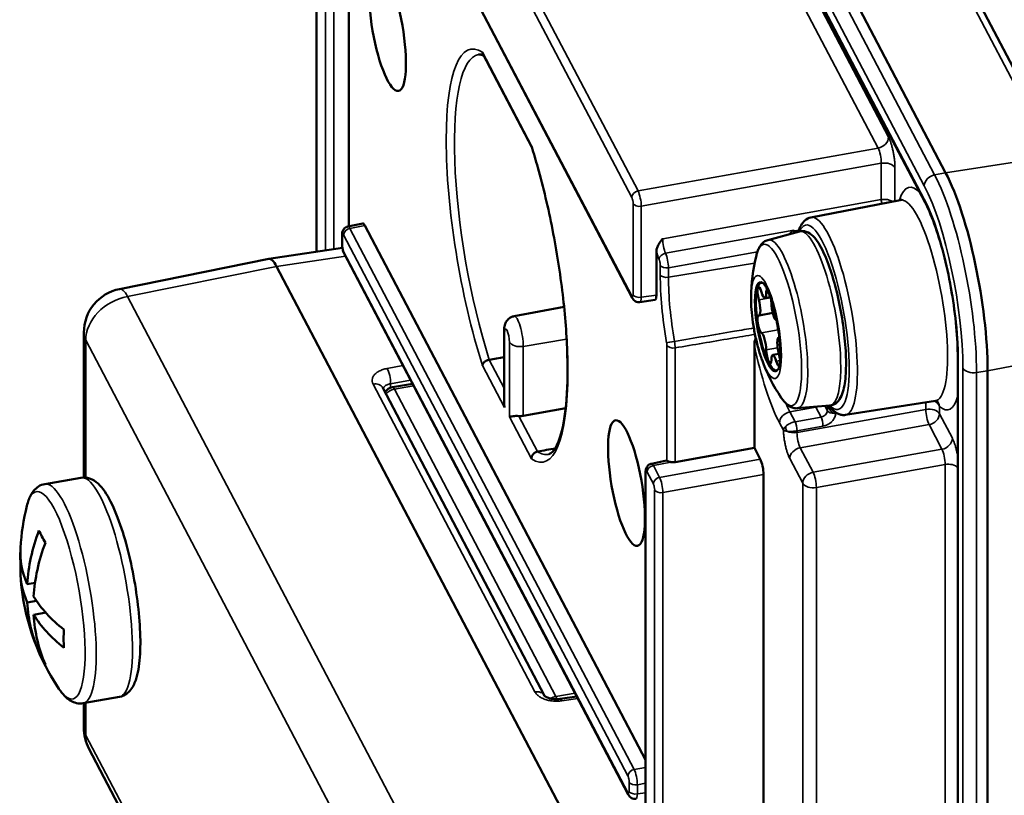
# Model space of a CAD drawing. Units: millimetres. Extents: x 4802 to 7991, y 584 to 1663.
# Drawn here: x 7420 to 7464, y 897 to 932 of the extents above; entities that cross this region are included whole.
import ezdxf

# ---------------------------------------------------------------- set-up
doc = ezdxf.new("R2010")
doc.units = ezdxf.units.MM
doc.header["$LTSCALE"] = 5
doc.layers.add('Sichtbar (ISO)', color=7, linetype='Continuous', lineweight=50)
doc.layers.add('Sichtbar schmal (ISO)', color=7, linetype='Continuous', lineweight=35)

msp = doc.modelspace()

# ---------------------------------------------------------------- linework, layer by layer
at = {"layer": 'Sichtbar (ISO)'}
for p, q in [((7449.265, 958.529), (7466.687, 925.38)), ((7461.46, 924.825), (7444.038, 957.973)), ((7443.117, 956.638), (7460.539, 923.49)), ((7434.241, 944.194), (7447.376, 919.203)), ((7433.18, 939.52), (7433.18, 921.27)), ((7434.635, 938.723), (7434.635, 922.417)), ((7440.67, 930.134), (7442.856, 925.973)), ((7455.406, 922.818), (7459.426, 923.597)), ((7434.591, 922.409), (7435.264, 922.544)), ((7434.327, 922.028), (7434.327, 921.611)), ((7447.974, 898.443), (7435.351, 922.46)), ((7453.466, 921.801), (7454.889, 922.184)), ((7431.041, 920.95), (7434.342, 921.444)), ((7434.419, 921.198), (7447.198, 896.883)), ((7448.46, 919.33), (7448.46, 921.305)), ((7424.326, 919.599), (7431.035, 920.949)), ((7444.45, 895.751), (7431.383, 920.613)), ((7448.401, 919.113), (7447.72, 919.012)), ((7453.583, 919.233), (7453.339, 919.19)), ((7442.066, 918.378), (7444.31, 918.792)), ((7453.69, 918.522), (7453.078, 918.414)), ((7422.72, 917.639), (7422.72, 911.132)), ((7441.612, 917.721), (7441.612, 914.448)), ((7453.985, 917.417), (7453.95, 917.411)), ((7452.864, 917.079), (7452.864, 912.459)), ((7453.969, 916.684), (7453.689, 916.635)), ((7462.006, 916.532), (7462.006, 867.542)), ((7463.347, 866.937), (7463.347, 915.927)), ((7436.16, 915.152), (7443.427, 901.325)), ((7437.497, 915.342), (7436.593, 915.183)), ((7456.961, 913.943), (7461.006, 914.577)), ((7444.384, 914.242), (7442.475, 913.904)), ((7454.791, 914.239), (7456.26, 914.362)), ((7456.278, 914.273), (7456.278, 914.273)), ((7452.864, 912.459), (7449.299, 911.82)), ((7452.864, 912.459), (7453.132, 911.948)), ((7448.238, 911.751), (7448.911, 911.887)), ((7420.963, 910.836), (7422.591, 911.121)), ((7447.974, 911.371), (7447.974, 880.336)), ((7453.277, 911.263), (7453.277, 880.094)), ((7419.874, 907.181), (7419.919, 907.17)), ((7420.525, 906.393), (7420.174, 906.331)), ((7420.59, 905.587), (7420.174, 905.515)), ((7421.008, 905.057), (7420.465, 904.962)), ((7420.763, 903.335), (7420.701, 903.28)), ((7422.689, 900.986), (7424.317, 901.271)), ((7444.885, 901.284), (7444.131, 901.18)), ((7422.72, 900.991), (7422.72, 899.876)), ((7422.95, 898.945), (7431.667, 882.359))]:
    msp.add_line(p, q, dxfattribs=at)
for centre, radius, start, end in [((7460.716, 919.174), 8, 166.0137, 179.6896), ((7424.72, 917.639), 2, 101.3776, 180), ((7460.716, 919.174), 8, 200.1841, 213.86), ((7436.679, 914.691), 0.5, 99.9369, 147.0774), ((7430.119, 907.363), 10.265, 165.9366, 176.58), ((7430.119, 907.363), 10.265, 183.42, 203.2493), ((7430.119, 907.363), 10.265, 203.5656, 213.9371), ((7424.72, 899.876), 2, 180, 207.7252)]:
    msp.add_arc(centre, radius, start, end, dxfattribs=at)
for centre in [(7436.372, 931.321), (7447.116, 910.879)]:
    msp.add_ellipse(centre, major_axis=(-0.494, 2.822), ratio=0.237083, dxfattribs=at)
for centre, major_axis, ratio, start_param, end_param in [((7461.46, 919.518), (-1.122, 6.402), 0.237083, 4.076002, 5.646798), ((7435.351, 922.051), (-0.086, 0.493), 0.237014, 5.6469, 6.289141), ((7431.383, 918.979), (0.345, -1.971), 0.237014, 2.505307, 3.147548), ((7453.514, 917.912), (-0.345, 1.97), 0.237083, 6.095701, 9.612262), ((7453.124, 919.287), (-0.069, 0.394), 0.237083, 5.132946, 8.255045), ((7453.253, 919.682), (0.086, -0.492), 0.237083, 5.132946, 7.207848), ((7453.514, 919.178), (-0.069, 0.394), 0.237083, 0.017455, 0.924662), ((7447.642, 919.505), (0.079, -0.494), 0.234921, 6.280732, 6.28083), ((7448.315, 919.606), (0.086, -0.493), 0.237014, 6.27723, 7.217392), ((7453.398, 917.892), (-0.405, 2.312), 0.237083, 0.919325, 0.919331), ((7452.991, 918.907), (0.086, -0.492), 0.237083, 6.180143, 8.255045), ((7453.514, 919.178), (-0.069, 0.394), 0.237083, 4.085748, 4.571262), ((7453.775, 918.688), (0.086, -0.492), 0.237083, 4.085748, 6.16065), ((7453.124, 918.021), (-0.069, 0.394), 0.237083, 6.180143, 9.302243), ((7453.904, 917.804), (-0.069, 0.394), 0.237083, 5.976978, 6.16065), ((7453.253, 917.137), (-0.086, 0.492), 0.237083, 4.085748, 6.16065), ((7454.037, 916.918), (-0.086, 0.492), 0.237083, 6.180143, 8.255045), ((7453.904, 917.804), (0.069, -0.394), 0.237083, 6.180143, 6.420115), ((7453.514, 916.647), (0.069, -0.394), 0.237083, 4.085748, 7.207848), ((7453.904, 916.538), (-0.069, 0.394), 0.237083, 4.289758, 5.113453), ((7453.775, 916.143), (-0.086, 0.492), 0.237083, 5.132946, 7.207848), ((7453.904, 916.538), (0.069, -0.394), 0.237083, 5.132946, 6.435107), ((7435.717, 914.919), (0.443, 0.233), 0.781318, 0, 0.000032), ((7442.334, 914.181), (-0.5, -0.005), 0.579413, 1.442259, 1.850755), ((7448.998, 911.394), (-0.086, 0.493), 0.237014, 6.135749, 6.289141), ((7453.132, 911.539), (0.086, -0.493), 0.237152, 0.934611, 2.505103), ((7449.217, 911.987), (-0.3, -0.006), 0.581325, 1.171394, 1.835977), ((7429.974, 907.64), (9.076, 4.77), 0.781318, 2.419126, 2.703163), ((7427.866, 904.678), (7.347, -6.163), 0.289882, 3.705126, 3.809452), ((7430.119, 907.772), (-10.253, 0), 0.57735, 6.248696, 6.52901), ((7428.681, 905.419), (-7.71, 5.702), 0.750919, 0.466618, 0.55907), ((7430.264, 907.087), (9.076, 4.77), 0.781318, 2.419126, 2.703163), ((7430.119, 906.955), (-10.253, 0), 0.57735, 6.244973, 6.52901), ((7430.119, 907.772), (-10.253, 0), 0.57735, 0.343394, 0.627431), ((7429.974, 907.64), (-9.076, -4.77), 0.781318, 5.942325, 6.226362), ((7430.119, 906.955), (-10.253, 0), 0.57735, 0.343394, 0.627431), ((7430.264, 907.087), (-9.076, -4.77), 0.781318, 5.942325, 6.226362), ((7427.052, 908.519), (-3.38, -8.974), 0.446131, 5.361389, 5.465716), ((7427.866, 909.26), (-6.175, -7.337), 0.59467, 5.993081, 6.097407), ((7444.2, 900.684), (-0.069, 0.495), 0.219709, 0, 0.000026)]:
    msp.add_ellipse(centre, major_axis=major_axis, ratio=ratio, start_param=start_param, end_param=end_param, dxfattribs=at)
for points, knots in [([(7440.701, 930.074), (7440.692, 930.079), (7440.684, 930.083), (7440.651, 930.1), (7440.629, 930.109), (7440.587, 930.123), (7440.568, 930.128), (7440.533, 930.135), (7440.517, 930.136), (7440.487, 930.137), (7440.473, 930.136), (7440.46, 930.133)], [3.5899071, 3.5899071, 3.5899071, 3.5899071, 3.6046406, 3.6046406, 3.6474431, 3.6474431, 3.6902455, 3.6902455, 3.733048, 3.733048, 3.7758504, 3.7758504, 3.7758504, 3.7758504]), ([(7440.67, 930.134), (7440.667, 930.138), (7440.665, 930.143), (7440.663, 930.147), (7440.66, 930.154), (7440.658, 930.16), (7440.655, 930.167), (7440.649, 930.184), (7440.645, 930.201), (7440.643, 930.218), (7440.642, 930.224), (7440.641, 930.231), (7440.641, 930.237)], [0.7477744, 0.7477744, 0.7477744, 0.7477744, 0.7822857, 0.7822857, 0.7822857, 0.8333333, 0.8333333, 0.8333333, 0.9570912, 0.9570912, 0.9570912, 1, 1, 1, 1]), ([(7442.853, 925.984), (7442.853, 925.985), (7442.852, 925.986), (7442.852, 925.987), (7442.848, 926), (7442.847, 926.012), (7442.847, 926.025), (7442.847, 926.03), (7442.847, 926.035), (7442.847, 926.039)], [0.8226282, 0.8226282, 0.8226282, 0.8226282, 0.8333333, 0.8333333, 0.8333333, 0.9570912, 0.9570912, 0.9570912, 1, 1, 1, 1]), ([(7443.607, 912.168), (7443.739, 912.192), (7443.953, 912.396), (7444.248, 913.299), (7444.343, 913.804), (7444.461, 915.052), (7444.48, 915.807), (7444.431, 917.482), (7444.36, 918.403), (7444.135, 920.312), (7443.98, 921.299), (7443.6, 923.234), (7443.376, 924.182), (7443.04, 925.379), (7442.947, 925.687), (7442.853, 925.984)], [0.638517, 0.638517, 0.638517, 0.638517, 1.055744, 1.055744, 1.3491, 1.3491, 1.659252, 1.659252, 1.974962, 1.974962, 2.292391, 2.292391, 2.610071, 2.610071, 2.724654, 2.724654, 2.724654, 2.724654]), ([(7459.426, 923.597), (7459.462, 923.603), (7459.491, 923.621), (7459.505, 923.631), (7459.507, 923.633), (7459.507, 923.633)], [3.7822399, 3.7822399, 3.7822399, 3.7822399, 3.9021955, 3.9021955, 3.9429902, 3.9429902, 3.9429902, 3.9429902]), ([(7462.006, 916.532), (7462.006, 916.949), (7461.984, 917.415), (7461.892, 918.406), (7461.823, 918.933), (7461.644, 919.986), (7461.534, 920.512), (7461.286, 921.506), (7461.148, 921.972), (7460.862, 922.79), (7460.715, 923.143), (7460.561, 923.446), (7460.55, 923.468), (7460.539, 923.49)], [4.712389, 4.712389, 4.712389, 4.712389, 5.016751, 5.016751, 5.328076, 5.328076, 5.641241, 5.641241, 5.95301, 5.95301, 6.258524, 6.258524, 6.283185, 6.283185, 6.283185, 6.283185]), ([(7455.406, 922.818), (7455.304, 922.798), (7455.211, 922.747), (7455.065, 922.619), (7455.009, 922.544), (7454.916, 922.378), (7454.878, 922.287), (7454.843, 922.182), (7454.842, 922.177), (7454.84, 922.171)], [3.7822399, 3.7822399, 3.7822399, 3.7822399, 3.9207185, 3.9207185, 4.0591971, 4.0591971, 4.1976757, 4.1976757, 4.2051029, 4.2051029, 4.2051029, 4.2051029]), ([(7434.327, 922.028), (7434.327, 922.082), (7434.332, 922.134), (7434.356, 922.208), (7434.365, 922.229), (7434.394, 922.281), (7434.417, 922.311), (7434.47, 922.358), (7434.499, 922.377), (7434.55, 922.398), (7434.57, 922.404), (7434.591, 922.409)], [0, 0, 0, 0, 0.01774941, 0.01774941, 0.02505547, 0.02505547, 0.03635422, 0.03635422, 0.04672828, 0.04672828, 0.05306024, 0.05306024, 0.05306024, 0.05306024]), ([(7454.889, 922.184), (7454.991, 922.212), (7455.102, 922.204), (7455.316, 922.132), (7455.413, 922.06), (7455.671, 921.805), (7455.816, 921.57), (7456.09, 920.998), (7456.216, 920.672), (7456.443, 919.96), (7456.545, 919.579), (7456.72, 918.792), (7456.794, 918.387), (7456.908, 917.587), (7456.948, 917.193), (7456.99, 916.452), (7456.991, 916.105), (7456.953, 915.482), (7456.913, 915.21), (7456.806, 914.858), (7456.76, 914.745), (7456.648, 914.575), (7456.592, 914.511), (7456.446, 914.407), (7456.354, 914.37), (7456.26, 914.362)], [5.625445, 5.625445, 5.625445, 5.625445, 5.774369, 5.774369, 5.968742, 5.968742, 6.348087, 6.348087, 6.695413, 6.695413, 7.02589, 7.02589, 7.35223, 7.35223, 7.678312, 7.678312, 8.007556, 8.007556, 8.348705, 8.348705, 8.541769, 8.541769, 8.675756, 8.675756, 8.809743, 8.809743, 8.809743, 8.809743]), ([(7434.419, 921.198), (7434.405, 921.225), (7434.393, 921.254), (7434.373, 921.311), (7434.365, 921.339), (7434.347, 921.412), (7434.339, 921.459), (7434.329, 921.54), (7434.327, 921.577), (7434.327, 921.611)], [0, 0, 0, 0, 0.01042268, 0.01042268, 0.01950913, 0.01950913, 0.03331315, 0.03331315, 0.044578, 0.044578, 0.044578, 0.044578]), ([(7448.46, 921.305), (7448.46, 921.354), (7448.471, 921.405), (7448.506, 921.507), (7448.532, 921.558), (7448.615, 921.695), (7448.678, 921.776), (7448.732, 921.843), (7448.735, 921.847), (7448.744, 921.858)], [-0.05198433, -0.05198433, -0.05198433, -0.05198433, -0.03852619, -0.03852619, -0.02440582, -0.02440582, 0, 0, 0.00299394, 0.00299394, 0.00299394, 0.00299394]), ([(7452.953, 921.108), (7452.969, 921.171), (7452.987, 921.231), (7453.027, 921.345), (7453.05, 921.399), (7453.102, 921.501), (7453.132, 921.55), (7453.203, 921.64), (7453.245, 921.682), (7453.344, 921.754), (7453.403, 921.784), (7453.466, 921.801)], [5.1559902, 5.1559902, 5.1559902, 5.1559902, 5.2498812, 5.2498812, 5.3437723, 5.3437723, 5.4376633, 5.4376633, 5.5315543, 5.5315543, 5.6254454, 5.6254454, 5.6254454, 5.6254454]), ([(7453.243, 919.88), (7453.249, 919.876), (7453.268, 919.859), (7453.324, 919.788), (7453.364, 919.726), (7453.457, 919.548), (7453.512, 919.424), (7453.624, 919.124), (7453.682, 918.943), (7453.789, 918.548), (7453.838, 918.332), (7453.922, 917.89), (7453.957, 917.664), (7454.006, 917.23), (7454.021, 917.021), (7454.031, 916.646), (7454.026, 916.48), (7454.001, 916.214), (7453.981, 916.112), (7453.947, 916.003), (7453.932, 915.976), (7453.928, 915.97)], [5.893328, 5.893328, 5.893328, 5.893328, 6.061692, 6.061692, 6.282448, 6.282448, 6.55271, 6.55271, 6.84944, 6.84944, 7.156684, 7.156684, 7.467072, 7.467072, 7.776147, 7.776147, 8.077976, 8.077976, 8.358301, 8.358301, 8.54186, 8.54186, 8.54186, 8.54186]), ([(7447.72, 919.012), (7447.687, 919.007), (7447.652, 919.007), (7447.586, 919.019), (7447.554, 919.03), (7447.496, 919.062), (7447.469, 919.082), (7447.423, 919.129), (7447.403, 919.155), (7447.383, 919.189), (7447.38, 919.196), (7447.376, 919.203)], [0, 0, 0, 0, 0.01025695, 0.01025695, 0.02038194, 0.02038194, 0.03063548, 0.03063548, 0.04114637, 0.04114637, 0.04372536, 0.04372536, 0.04372536, 0.04372536]), ([(7453.207, 916.414), (7453.149, 916.572), (7453.094, 916.744), (7452.993, 917.109), (7452.947, 917.302), (7452.865, 917.695), (7452.83, 917.896), (7452.773, 918.294), (7452.751, 918.491), (7452.722, 918.869), (7452.715, 919.05), (7452.716, 919.218)], [3.424537, 3.424537, 3.424537, 3.424537, 3.685124, 3.685124, 3.945711, 3.945711, 4.206298, 4.206298, 4.466886, 4.466886, 4.727467, 4.727467, 4.727467, 4.727467]), ([(7441.612, 917.721), (7441.612, 917.751), (7441.613, 917.782), (7441.617, 917.845), (7441.621, 917.877), (7441.635, 917.949), (7441.644, 917.987), (7441.68, 918.081), (7441.706, 918.139), (7441.803, 918.249), (7441.856, 918.296), (7441.97, 918.353), (7442.017, 918.369), (7442.066, 918.378)], [1.5707963, 1.5707963, 1.5707963, 1.5707963, 1.7572522, 1.7572522, 1.943708, 1.943708, 2.1301638, 2.1301638, 2.3166196, 2.3166196, 2.4358353, 2.4358353, 2.5030755, 2.5030755, 2.5030755, 2.5030755]), ([(7452.864, 917.079), (7452.864, 917.162), (7452.881, 917.264), (7452.916, 917.362), (7452.922, 917.377), (7452.929, 917.392)], [0.08930864, 0.08930864, 0.08930864, 0.08930864, 0.11980673, 0.11980673, 0.12503655, 0.12503655, 0.12503655, 0.12503655]), ([(7440.944, 916.421), (7440.927, 916.417), (7440.91, 916.413), (7440.893, 916.408), (7440.885, 916.405), (7440.877, 916.403), (7440.869, 916.4), (7440.852, 916.394), (7440.836, 916.386), (7440.82, 916.378), (7440.812, 916.374), (7440.805, 916.37), (7440.798, 916.366), (7440.782, 916.357), (7440.768, 916.347), (7440.754, 916.337), (7440.748, 916.332), (7440.742, 916.327), (7440.736, 916.322), (7440.723, 916.311), (7440.711, 916.299), (7440.701, 916.287), (7440.696, 916.282), (7440.692, 916.277), (7440.687, 916.271), (7440.678, 916.259), (7440.67, 916.246), (7440.663, 916.233), (7440.66, 916.227), (7440.658, 916.222), (7440.655, 916.216), (7440.649, 916.202), (7440.645, 916.189), (7440.643, 916.175), (7440.642, 916.17), (7440.641, 916.166), (7440.641, 916.161)], [0, 0, 0, 0, 0.113257, 0.113257, 0.113257, 0.166667, 0.166667, 0.166667, 0.279922, 0.279922, 0.279922, 0.333333, 0.333333, 0.333333, 0.447218, 0.447218, 0.447218, 0.5, 0.5, 0.5, 0.615382, 0.615382, 0.615382, 0.666667, 0.666667, 0.666667, 0.782286, 0.782286, 0.782286, 0.833333, 0.833333, 0.833333, 0.957091, 0.957091, 0.957091, 1, 1, 1, 1]), ([(7454.791, 914.239), (7454.726, 914.234), (7454.661, 914.242), (7454.542, 914.276), (7454.489, 914.301), (7454.391, 914.362), (7454.347, 914.397), (7454.263, 914.476), (7454.223, 914.518), (7454.146, 914.612), (7454.109, 914.662), (7454.073, 914.717)], [2.5265577, 2.5265577, 2.5265577, 2.5265577, 2.6204487, 2.6204487, 2.7143397, 2.7143397, 2.8082308, 2.8082308, 2.9021218, 2.9021218, 2.9960128, 2.9960128, 2.9960128, 2.9960128]), ([(7461.095, 914.57), (7461.095, 914.57), (7461.093, 914.571), (7461.083, 914.574), (7461.072, 914.577), (7461.043, 914.58), (7461.025, 914.58), (7461.006, 914.577)], [0.4713774, 0.4713774, 0.4713774, 0.4713774, 0.5088103, 0.5088103, 0.570469, 0.570469, 0.6321277, 0.6321277, 0.6321277, 0.6321277]), ([(7456.278, 914.273), (7456.314, 914.232), (7456.35, 914.193), (7456.426, 914.123), (7456.466, 914.09), (7456.549, 914.033), (7456.594, 914.007), (7456.689, 913.966), (7456.741, 913.951), (7456.849, 913.934), (7456.906, 913.934), (7456.961, 913.943)], [0.2581936, 0.2581936, 0.2581936, 0.2581936, 0.3329804, 0.3329804, 0.4077672, 0.4077672, 0.4825541, 0.4825541, 0.5573409, 0.5573409, 0.6321277, 0.6321277, 0.6321277, 0.6321277]), ([(7442.272, 913.893), (7442.226, 913.896), (7442.179, 913.896), (7442.093, 913.891), (7442.053, 913.887), (7441.942, 913.872), (7441.882, 913.858), (7441.855, 913.851)], [-0.06293959, -0.06293959, -0.06293959, -0.06293959, -0.04906732, -0.04906732, -0.03490929, -0.03490929, 0, 0, 0, 0]), ([(7443.113, 912.293), (7443.096, 912.29), (7443.079, 912.286), (7443.062, 912.28), (7443.055, 912.277), (7443.047, 912.273), (7443.039, 912.27), (7443.023, 912.263), (7443.007, 912.254), (7442.993, 912.244), (7442.986, 912.239), (7442.979, 912.234), (7442.972, 912.229), (7442.958, 912.218), (7442.945, 912.206), (7442.932, 912.193), (7442.927, 912.187), (7442.921, 912.18), (7442.916, 912.174), (7442.905, 912.16), (7442.895, 912.145), (7442.886, 912.129), (7442.882, 912.122), (7442.879, 912.115), (7442.875, 912.108), (7442.868, 912.092), (7442.862, 912.075), (7442.857, 912.059), (7442.855, 912.051), (7442.853, 912.044), (7442.852, 912.036), (7442.848, 912.018), (7442.847, 912), (7442.847, 911.982), (7442.847, 911.976), (7442.847, 911.97), (7442.847, 911.963)], [0, 0, 0, 0, 0.113257, 0.113257, 0.113257, 0.166667, 0.166667, 0.166667, 0.279922, 0.279922, 0.279922, 0.333333, 0.333333, 0.333333, 0.447218, 0.447218, 0.447218, 0.5, 0.5, 0.5, 0.615382, 0.615382, 0.615382, 0.666667, 0.666667, 0.666667, 0.782286, 0.782286, 0.782286, 0.833333, 0.833333, 0.833333, 0.957091, 0.957091, 0.957091, 1, 1, 1, 1]), ([(7449.104, 911.824), (7449.088, 911.828), (7449.072, 911.832), (7449.026, 911.846), (7448.993, 911.858), (7448.954, 911.874), (7448.939, 911.881), (7448.93, 911.885)], [-0.18620642, -0.18620642, -0.18620642, -0.18620642, -0.18111275, -0.18111275, -0.16972158, -0.16972158, -0.15978383, -0.15978383, -0.15978383, -0.15978383]), ([(7447.974, 911.371), (7447.974, 911.425), (7447.979, 911.477), (7448.003, 911.551), (7448.012, 911.572), (7448.041, 911.624), (7448.064, 911.654), (7448.117, 911.701), (7448.147, 911.72), (7448.197, 911.741), (7448.217, 911.747), (7448.238, 911.751)], [0, 0, 0, 0, 0.01774941, 0.01774941, 0.02505547, 0.02505547, 0.03635422, 0.03635422, 0.04672828, 0.04672828, 0.05306024, 0.05306024, 0.05306024, 0.05306024]), ([(7422.591, 911.121), (7422.726, 911.144), (7422.864, 911.128), (7423.133, 911.037), (7423.253, 910.951), (7423.581, 910.652), (7423.753, 910.384), (7424.098, 909.709), (7424.264, 909.296), (7424.558, 908.404), (7424.688, 907.932), (7424.912, 906.955), (7425.006, 906.452), (7425.153, 905.457), (7425.206, 904.965), (7425.264, 904.034), (7425.269, 903.596), (7425.226, 902.798), (7425.178, 902.445), (7425.04, 901.972), (7424.978, 901.814), (7424.824, 901.581), (7424.753, 901.496), (7424.566, 901.351), (7424.446, 901.293), (7424.317, 901.271)], [2.505205, 2.505205, 2.505205, 2.505205, 2.634287, 2.634287, 2.804109, 2.804109, 3.160457, 3.160457, 3.524449, 3.524449, 3.859679, 3.859679, 4.188494, 4.188494, 4.516662, 4.516662, 4.848776, 4.848776, 5.196249, 5.196249, 5.399366, 5.399366, 5.523082, 5.523082, 5.646798, 5.646798, 5.646798, 5.646798]), ([(7420.162, 909.858), (7420.183, 909.945), (7420.208, 910.029), (7420.266, 910.188), (7420.299, 910.263), (7420.377, 910.409), (7420.422, 910.479), (7420.534, 910.611), (7420.601, 910.674), (7420.764, 910.778), (7420.861, 910.818), (7420.963, 910.836)], [2.0159013, 2.0159013, 2.0159013, 2.0159013, 2.1137621, 2.1137621, 2.2116228, 2.2116228, 2.3094836, 2.3094836, 2.4073444, 2.4073444, 2.5052051, 2.5052051, 2.5052051, 2.5052051]), ([(7422.689, 900.986), (7422.587, 900.968), (7422.482, 900.972), (7422.293, 901.014), (7422.209, 901.05), (7422.059, 901.137), (7421.992, 901.187), (7421.869, 901.298), (7421.813, 901.358), (7421.705, 901.488), (7421.653, 901.558), (7421.603, 901.632)], [5.6467979, 5.6467979, 5.6467979, 5.6467979, 5.7446587, 5.7446587, 5.8425194, 5.8425194, 5.9403802, 5.9403802, 6.038241, 6.038241, 6.1361017, 6.1361017, 6.1361017, 6.1361017]), ([(7443.426, 901.326), (7443.426, 901.326), (7443.426, 901.326), (7443.427, 901.325), (7443.429, 901.322), (7443.442, 901.31), (7443.457, 901.297), (7443.5, 901.271), (7443.526, 901.257), (7443.591, 901.229), (7443.631, 901.216), (7443.719, 901.193), (7443.77, 901.183), (7443.878, 901.17), (7443.936, 901.168), (7444.04, 901.17), (7444.087, 901.173), (7444.131, 901.18)], [0.0079868, 0.0079868, 0.0079868, 0.0079868, 0.0098751, 0.0098751, 0.0185437, 0.0185437, 0.0332688, 0.0332688, 0.0470614, 0.0470614, 0.0617308, 0.0617308, 0.0777381, 0.0777381, 0.0948811, 0.0948811, 0.1090624, 0.1090624, 0.1090624, 0.1090624]), ([(7447.542, 896.692), (7447.509, 896.687), (7447.474, 896.688), (7447.408, 896.7), (7447.376, 896.711), (7447.318, 896.743), (7447.291, 896.763), (7447.245, 896.81), (7447.225, 896.836), (7447.205, 896.87), (7447.202, 896.877), (7447.198, 896.883)], [0, 0, 0, 0, 0.01026116, 0.01026116, 0.02040383, 0.02040383, 0.03063339, 0.03063339, 0.04119481, 0.04119481, 0.043724, 0.043724, 0.043724, 0.043724])]:
    msp.add_open_spline(points, degree=3, knots=knots, dxfattribs=at)
for points in [[(7440.944, 916.421), (7441.167, 916.461), (7441.389, 916.501), (7441.612, 916.542)], [(7441.633, 914.273), (7441.62, 914.328), (7441.612, 914.389), (7441.612, 914.448)], [(7443.113, 912.293), (7443.38, 912.342), (7443.646, 912.391), (7443.912, 912.44)]]:
    msp.add_open_spline(points, degree=3, dxfattribs=at)
at = {"layer": 'Sichtbar schmal (ISO)'}
for p, q in [((7448.835, 958.707), (7466.257, 925.558)), ((7460.969, 924.728), (7443.547, 957.876)), ((7460.503, 924.238), (7443.081, 957.387)), ((7443.081, 956.787), (7460.503, 923.639)), ((7458.894, 926.426), (7445.646, 951.634)), ((7458.424, 925.935), (7445.176, 951.143)), ((7447.355, 923.709), (7434.22, 948.701)), ((7447.637, 924.004), (7434.502, 948.995)), ((7434.22, 944.283), (7447.355, 919.292)), ((7433.193, 939.469), (7433.193, 921.272)), ((7433.588, 921.331), (7433.588, 938.718)), ((7433.957, 921.386), (7433.957, 938.601)), ((7440.641, 930.237), (7442.847, 926.039)), ((7447.637, 924.004), (7458.424, 925.935)), ((7447.782, 923.319), (7458.57, 925.251)), ((7458.57, 923.618), (7458.57, 925.251)), ((7466.257, 925.558), (7461.46, 924.825)), ((7459.185, 923.55), (7459.185, 925.057)), ((7461.46, 924.825), (7460.969, 924.728)), ((7447.413, 919.345), (7447.413, 923.436)), ((7448.744, 921.858), (7458.57, 923.618)), ((7447.782, 919.228), (7447.782, 923.319)), ((7447.177, 897.716), (7434.398, 922.03)), ((7434.68, 922.325), (7435.351, 922.46)), ((7447.459, 898.01), (7434.68, 922.325)), ((7448.872, 921.208), (7454.644, 922.241)), ((7454.661, 922.208), (7454.865, 922.244)), ((7454.7, 922.133), (7454.661, 922.208)), ((7434.34, 921.978), (7434.34, 921.561)), ((7434.398, 921.287), (7447.177, 896.972)), ((7453.002, 921.273), (7449.002, 920.557)), ((7431.383, 920.613), (7434.483, 921.076)), ((7449.002, 920.125), (7452.875, 920.761)), ((7424.687, 919.265), (7431.383, 920.613)), ((7448.632, 920.673), (7448.632, 920.241)), ((7449.002, 920.557), (7449.002, 920.125)), ((7453.398, 919.402), (7453.51, 919.422)), ((7437.682, 894.539), (7424.687, 919.265)), ((7448.46, 919.33), (7447.782, 919.228)), ((7453.065, 919.118), (7453.591, 919.21)), ((7441.633, 917.637), (7441.633, 914.273)), ((7453.181, 917.628), (7453.94, 917.761)), ((7422.807, 917.303), (7422.807, 911.127)), ((7435.802, 892.577), (7422.807, 917.303)), ((7441.855, 913.851), (7441.855, 917.215)), ((7442.475, 917.022), (7444.425, 917.353)), ((7453.963, 917.41), (7453.982, 917.413)), ((7442.475, 913.904), (7442.475, 917.022)), ((7448.93, 917.07), (7448.93, 911.885)), ((7449.299, 916.954), (7449.299, 911.82)), ((7453.398, 916.865), (7453.911, 916.955)), ((7468.106, 916.839), (7463.347, 915.927)), ((7440.944, 916.421), (7441.612, 915.151)), ((7453.847, 916.362), (7454.017, 916.392)), ((7462.028, 916.448), (7462.028, 867.458)), ((7436.359, 916.029), (7437.068, 916.158)), ((7441.633, 914.273), (7440.641, 916.161)), ((7462.241, 867.053), (7462.241, 916.042)), ((7463.347, 915.927), (7462.852, 915.848)), ((7462.852, 866.858), (7462.852, 915.848)), ((7436.512, 915.346), (7437.409, 915.51)), ((7435.726, 915.329), (7442.995, 901.498)), ((7436.512, 915.346), (7436.512, 915.162)), ((7437.545, 915.251), (7436.679, 915.099)), ((7443.938, 901.287), (7436.679, 915.099)), ((7437.492, 915.351), (7437.492, 915.341)), ((7460.569, 914.189), (7460.569, 914.508)), ((7454.463, 914.074), (7455.624, 914.295)), ((7454.694, 913.635), (7454.463, 914.074)), ((7454.781, 913.153), (7460.569, 914.189)), ((7455.861, 913.844), (7455.624, 914.295)), ((7456.146, 914.132), (7456.035, 914.344)), ((7456.146, 914.353), (7456.146, 914.132)), ((7461.185, 913.995), (7461.185, 914.323)), ((7442.847, 911.963), (7441.855, 913.851)), ((7442.272, 913.893), (7443.113, 912.293)), ((7455.861, 913.844), (7454.694, 913.635)), ((7456.516, 914.012), (7456.573, 914.021)), ((7461.765, 912.89), (7461.185, 913.995)), ((7454.167, 913.251), (7453.992, 913.584)), ((7454.574, 913.604), (7454.574, 913.604)), ((7454.763, 913.393), (7454.763, 913.393)), ((7455.949, 913.433), (7454.781, 913.224)), ((7454.781, 913.224), (7454.781, 913.153)), ((7454.926, 912.468), (7460.715, 913.505)), ((7461.295, 912.4), (7460.715, 913.505)), ((7454.926, 912.468), (7455.507, 911.363)), ((7461.295, 912.4), (7455.507, 911.363)), ((7453.132, 911.948), (7448.606, 911.137)), ((7454.456, 911.978), (7455.037, 910.873)), ((7449.104, 911.824), (7448.327, 911.668)), ((7448.606, 911.137), (7448.327, 911.668)), ((7461.441, 911.715), (7455.652, 910.679)), ((7461.441, 874.461), (7461.441, 911.715)), ((7447.987, 911.321), (7447.987, 880.285)), ((7448.324, 910.843), (7448.045, 911.373)), ((7453.277, 911.263), (7448.751, 910.453)), ((7448.382, 879.534), (7448.382, 910.569)), ((7455.037, 910.873), (7455.037, 873.79)), ((7455.652, 910.679), (7455.652, 873.596)), ((7448.751, 879.417), (7448.751, 910.453)), ((7443.938, 901.287), (7444.804, 901.439)), ((7422.807, 901.006), (7422.807, 899.54)), ((7444.932, 901.194), (7444.208, 901.094)), ((7422.807, 899.54), (7431.091, 883.779)), ((7447.459, 898.01), (7447.974, 898.102)), ((7447.235, 897.025), (7447.235, 897.442)), ((7447.604, 897.326), (7447.974, 897.392)), ((7447.604, 896.909), (7447.604, 897.326)), ((7447.604, 896.909), (7447.974, 896.964))]:
    msp.add_line(p, q, dxfattribs=at)
for centre, major_axis, ratio, start_param, end_param in [((7441.744, 921.1), (-1.625, 9.278), 0.237083, 6.061912, 8.373277), ((7442.029, 921.15), (-1.574, 8.983), 0.237083, 6.281056, 8.366403), ((7441.744, 921.1), (1.625, -9.278), 0.237083, 6.061912, 8.373277), ((7458.416, 926.342), (0.443, 0.233), 0.781318, 4.340197, 5.89354), ((7458.416, 925.526), (0.084, -0.493), 0.260989, 0.935699, 2.506221), ((7458.706, 924.973), (0.5, 0), 0.57735, 0.294609, 1.847953), ((7460.981, 924.322), (-0.443, -0.233), 0.781318, 4.348924, 5.893541), ((7460.969, 919.432), (-1.119, 6.389), 0.237083, 4.076002, 5.646798), ((7460.691, 919.17), (-0.876, 5.002), 0.237083, 5.884126, 6.730954), ((7460.503, 919.35), (-1.033, 5.897), 0.237083, 4.076002, 5.646798), ((7447.642, 923.76), (-0.266, -0.14), 0.781318, 4.340197, 5.89354), ((7447.642, 923.596), (-0.087, 0.492), 0.222832, 4.075608, 5.646155), ((7447.355, 923.546), (-0.035, 0.197), 0.237083, 4.075973, 5.646826), ((7447.7, 923.486), (-0.3, 0), 0.57735, 0.294617, 1.847953), ((7458.706, 923.34), (-0.5, 0), 0.57735, 3.859645, 4.989545), ((7458.706, 923.34), (-0.088, 0.492), 0.213302, 0.933717, 1.342084), ((7460.221, 919.087), (-0.79, 4.51), 0.237083, 3.137333, 6.287445), ((7460.503, 919.35), (0.906, -5.174), 0.237083, 0.934409, 2.505205), ((7460.981, 923.723), (-0.443, -0.233), 0.781318, 5.893542, 6.283185), ((7455.906, 918.332), (0.726, -4.142), 0.237083, 5.948092, 9.759871), ((7456.188, 918.381), (-0.777, 4.438), 0.237083, 3.137333, 6.287445), ((7434.627, 922.028), (-0.3, 0), 0.57735, 0.000021, 0.294609), ((7434.398, 921.867), (-0.035, 0.197), 0.237083, 5.64677, 7.217622), ((7434.685, 922.081), (-0.266, -0.14), 0.781318, 4.340197, 5.893533), ((7434.685, 921.917), (-0.094, 0.491), 0.239193, 5.643332, 6.285591), ((7454.613, 922.442), (-0.164, 0.251), 0.517711, 2.210121, 2.369577), ((7454.666, 921.964), (0.266, 0.14), 0.781318, 1.198605, 1.27409), ((7454.664, 922.569), (0.085, -0.443), 0.252985, 5.495044, 5.615409), ((7455.594, 918.277), (-0.685, 3.912), 0.237083, 3.12024, 6.304538), ((7434.627, 921.611), (-0.3, 0), 0.57735, 6.283178, 6.577787), ((7448.894, 921.583), (0.085, -0.492), 0.251263, 4.076152, 5.535083), ((7453.918, 917.983), (-0.635, 3.623), 0.237083, 2.650786, 6.773992), ((7454.148, 918.024), (-0.663, 3.782), 0.237083, 3.12024, 6.304538), ((7434.398, 921.45), (0.035, -0.197), 0.237083, 4.075973, 5.646826), ((7434.685, 921.337), (-0.266, -0.14), 0.781318, 5.89354, 6.283185), ((7448.868, 920.984), (-0.274, -0.123), 0.711504, 4.387542, 5.939021), ((7448.861, 920.834), (0.087, -0.492), 0.222831, 0.933995, 2.391988), ((7448.919, 920.724), (-0.3, 0), 0.57735, 0.294609, 1.847953), ((7453.398, 917.892), (-0.405, 2.312), 0.237083, 5.646798, 7.202511), ((7450.165, 917.326), (0.911, -5.198), 0.237083, 4.076002, 4.697744), ((7448.919, 920.292), (-0.3, 0), 0.57735, 0.29461, 1.847953), ((7450.447, 917.375), (0.859, -4.903), 0.237083, 4.076002, 4.697744), ((7453.469, 917.905), (-0.353, 2.016), 0.237083, 6.036655, 7.217594), ((7453.398, 917.892), (0.405, -2.312), 0.237083, 5.646798, 8.788391), ((7424.72, 917.639), (-0.395, 1.961), 0.24057, 5.640944, 6.283185), ((7424.72, 917.639), (-1.77, -0.93), 0.781318, 4.340197, 5.89354), ((7447.355, 919.455), (0.035, -0.197), 0.237083, 5.64677, 7.217622), ((7447.642, 919.342), (-0.266, -0.14), 0.781318, 5.893552, 6.283171), ((7447.7, 919.395), (-0.3, 0), 0.57735, 0.294609, 1.847953), ((7447.642, 919.505), (0.079, -0.494), 0.234921, 6.28083, 7.221024), ((7453.469, 917.905), (-0.353, 2.016), 0.237083, 0.934409, 2.505205), ((7442.218, 917.509), (-0.152, 0.869), 0.237083, 4.076002, 6.285315), ((7424.72, 917.639), (-2, 0), 0.57735, 0, 0.294609), ((7442.112, 917.721), (-0.5, 0), 0.57735, 0, 0.29461), ((7441.744, 917.426), (-0.066, 0.376), 0.237083, 4.076002, 7.217594), ((7442.334, 917.299), (-0.5, 0), 0.57735, 0.294609, 1.856679), ((7449.206, 917.236), (-0.296, -0.051), 0.014227, 0.239397, 1.79273), ((7449.159, 917.231), (0.084, -0.493), 0.22694, 0.935277, 1.55696), ((7449.217, 917.12), (-0.3, 0), 0.57735, 0.294609, 1.847953), ((7453.992, 917.996), (-0.933, 5.323), 0.237083, 1.702258, 2.505205), ((7453.398, 917.892), (-0.405, 2.312), 0.237083, 2.222261, 2.505205), ((7462.506, 916.532), (-0.5, 0), 0.57735, 0, 0.294608), ((7436.351, 915.619), (0.09, -0.492), 0.274236, 0.932929, 2.503145), ((7453.469, 917.905), (0.353, -2.016), 0.237083, 5.646798, 6.529716), ((7462.72, 916.126), (-0.5, 0), 0.57735, 0.294609, 1.839226), ((7435.717, 914.919), (0.443, 0.233), 0.781318, 0.000032, 1.163698), ((7436.674, 915.073), (0.5, -0.02), 0.568397, 1.923417, 3.050911), ((7436.679, 914.691), (-0.443, -0.233), 0.781318, 4.322744, 5.224682), ((7436.679, 914.691), (-0.086, 0.492), 0.237083, 5.646798, 6.283185), ((7460.691, 919.17), (0.876, -5.002), 0.237083, 5.988292, 6.748743), ((7454.471, 913.668), (-0.443, -0.233), 0.781318, 4.340197, 5.89354), ((7454.463, 918.079), (-0.846, 4.831), 0.237083, 2.373504, 2.505205), ((7455.624, 918.282), (-0.843, 4.81), 0.237083, 2.500267, 2.505205), ((7455.619, 914.539), (-0.266, -0.14), 0.781318, 1.198605, 1.435154), ((7455.856, 914.088), (0.273, 0.125), 0.788747, 4.38232, 5.935662), ((7456.434, 914.183), (-0.3, 0), 0.57735, 0.29461, 1.710568), ((7456.517, 913.84), (0.004, 0.3), 0.17823, 0.666644, 0.964361), ((7456.598, 913.845), (-0.045, 0.297), 0.23081, 0.753168, 0.939272), ((7460.706, 913.911), (0.5, 0), 0.57735, 0.294609, 1.847953), ((7460.706, 913.911), (-0.088, 0.492), 0.213302, 0.933717, 2.504208), ((7454.699, 913.391), (-0.053, 0.295), 0.213272, 4.075326, 5.645724), ((7455.866, 913.6), (-0.053, 0.295), 0.213302, 4.075309, 5.645801), ((7460.706, 913.911), (0.443, 0.233), 0.781318, 4.340197, 5.89354), ((7454.518, 913.34), (-0.112, 0.278), 0.763435, 0.937132, 1.754179), ((7454.644, 913.43), (-0.5, 0), 0.57735, 0.891153, 1.847952), ((7454.934, 912.878), (0.084, -0.493), 0.260993, 4.077294, 5.647803), ((7461.287, 912.806), (0.443, 0.233), 0.781318, 4.340197, 5.89354), ((7442.029, 921.15), (1.574, -8.983), 0.237083, 6.068785, 6.285315), ((7454.934, 912.061), (-0.443, -0.233), 0.781318, 4.340197, 5.89354), ((7461.287, 911.99), (0.084, -0.493), 0.260992, 0.935711, 2.506203), ((7448.045, 911.21), (-0.035, 0.197), 0.237083, 5.64677, 7.217622), ((7448.332, 911.424), (-0.266, -0.14), 0.781318, 4.340197, 5.893533), ((7448.332, 911.26), (-0.094, 0.491), 0.239193, 5.643332, 6.285591), ((7461.577, 911.438), (-0.5, 0), 0.57735, 3.680898, 4.989545), ((7421.401, 905.836), (0.816, -4.659), 0.237083, 5.793884, 9.91408), ((7423.454, 906.196), (0.863, -4.925), 0.237083, 0, 3.141593), ((7448.274, 911.371), (-0.3, 0), 0.57735, 0.000021, 0.294609), ((7448.611, 910.893), (-0.266, -0.14), 0.781318, 4.340197, 5.89354), ((7448.611, 910.73), (-0.087, 0.492), 0.222832, 4.075607, 5.646154), ((7455.515, 910.956), (-0.443, -0.233), 0.781318, 4.340197, 5.89354), ((7455.515, 910.956), (0.088, -0.492), 0.213302, 0.933717, 2.504208), ((7421.826, 905.911), (0.863, -4.925), 0.237083, 0, 3.141593), ((7448.324, 910.68), (-0.035, 0.197), 0.237083, 4.075973, 5.646826), ((7448.669, 910.619), (-0.3, 0), 0.57735, 0.294621, 1.847953), ((7455.515, 910.956), (-0.5, 0), 0.57735, 0.294609, 1.847953), ((7442.986, 901.088), (0.443, 0.233), 0.781318, 0.011328, 1.163726), ((7443.938, 900.879), (0.443, 0.233), 0.781318, 1.181151, 1.68307), ((7443.938, 900.879), (0.086, -0.492), 0.237083, 2.157968, 2.505205), ((7444.2, 900.684), (-0.069, 0.495), 0.219709, 5.655245, 6.283185), ((7424.72, 899.876), (-2, 0), 0.57735, 0, 0.294609), ((7424.72, 899.876), (-1.77, -0.93), 0.781318, 5.89354, 6.283185), ((7447.464, 897.766), (-0.266, -0.14), 0.781318, 4.340197, 5.89354), ((7447.177, 897.553), (-0.035, 0.197), 0.237083, 4.075973, 5.646826), ((7447.464, 897.603), (-0.087, 0.492), 0.222832, 4.075608, 5.646155), ((7447.522, 897.492), (-0.3, 0), 0.57735, 0.294617, 1.847953), ((7447.177, 897.136), (0.035, -0.197), 0.237083, 5.64677, 7.217622), ((7447.464, 897.023), (-0.266, -0.14), 0.781318, 5.893548, 6.28309), ((7447.522, 897.076), (-0.3, 0), 0.57735, 0.294609, 1.847953), ((7447.464, 897.186), (0.079, -0.494), 0.234921, 6.280832, 7.221025)]:
    msp.add_ellipse(centre, major_axis=major_axis, ratio=ratio, start_param=start_param, end_param=end_param, dxfattribs=at)
for points in [[(7459.185, 925.057), (7459.185, 925.104), (7459.182, 925.201), (7459.169, 925.365), (7459.148, 925.537), (7459.118, 925.712), (7459.081, 925.885), (7459.039, 926.048), (7458.992, 926.197), (7458.943, 926.325), (7458.911, 926.395), (7458.894, 926.426)], [(7454.639, 922.203), (7454.64, 922.209), (7454.642, 922.222), (7454.643, 922.235), (7454.644, 922.241)], [(7436.359, 916.029), (7436.289, 916.016), (7436.157, 915.983), (7435.982, 915.907), (7435.841, 915.812), (7435.74, 915.701), (7435.685, 915.579), (7435.677, 915.452), (7435.704, 915.37), (7435.726, 915.329)], [(7454.281, 913.436), (7454.26, 913.417), (7454.223, 913.376), (7454.184, 913.313), (7454.171, 913.271), (7454.167, 913.251)], [(7454.167, 913.251), (7454.169, 913.199), (7454.176, 913.091), (7454.196, 912.914), (7454.225, 912.731), (7454.262, 912.55), (7454.305, 912.377), (7454.354, 912.22), (7454.405, 912.084), (7454.439, 912.01), (7454.456, 911.978)], [(7442.995, 901.498), (7443.016, 901.457), (7443.074, 901.38), (7443.203, 901.275), (7443.368, 901.188), (7443.561, 901.124), (7443.772, 901.085), (7443.993, 901.074), (7444.137, 901.084), (7444.208, 901.094)]]:
    msp.add_open_spline(points, degree=3, dxfattribs=at)
for points, knots in [([(7454.409, 922.055), (7454.416, 922.063), (7454.422, 922.07), (7454.428, 922.076), (7454.43, 922.079), (7454.432, 922.081), (7454.434, 922.083), (7454.44, 922.09), (7454.447, 922.097), (7454.453, 922.103), (7454.456, 922.106), (7454.458, 922.108), (7454.46, 922.11), (7454.466, 922.116), (7454.472, 922.122), (7454.477, 922.127), (7454.48, 922.13), (7454.483, 922.132), (7454.485, 922.135), (7454.49, 922.14), (7454.496, 922.144), (7454.501, 922.149), (7454.503, 922.151), (7454.506, 922.154), (7454.509, 922.157), (7454.514, 922.16), (7454.518, 922.164), (7454.522, 922.168), (7454.526, 922.171), (7454.529, 922.173), (7454.532, 922.176), (7454.536, 922.179), (7454.54, 922.182), (7454.543, 922.185), (7454.547, 922.187), (7454.55, 922.19), (7454.554, 922.192), (7454.557, 922.195), (7454.56, 922.197), (7454.564, 922.2), (7454.568, 922.202), (7454.571, 922.205), (7454.575, 922.207), (7454.578, 922.209), (7454.581, 922.211), (7454.584, 922.213), (7454.589, 922.215), (7454.593, 922.218), (7454.597, 922.22), (7454.6, 922.221), (7454.603, 922.223), (7454.606, 922.224)], [0.486742, 0.486742, 0.486742, 0.486742, 0.5294118, 0.5294118, 0.5294118, 0.5423894, 0.5423894, 0.5423894, 0.5882353, 0.5882353, 0.5882353, 0.6044475, 0.6044475, 0.6044475, 0.6470588, 0.6470588, 0.6470588, 0.666571, 0.666571, 0.666571, 0.7058824, 0.7058824, 0.7058824, 0.7287045, 0.7287045, 0.7287045, 0.7647059, 0.7647059, 0.7647059, 0.7907874, 0.7907874, 0.7907874, 0.8235294, 0.8235294, 0.8235294, 0.8528637, 0.8528637, 0.8528637, 0.8823529, 0.8823529, 0.8823529, 0.9149086, 0.9149086, 0.9149086, 0.9411765, 0.9411765, 0.9411765, 0.9770782, 0.9770782, 0.9770782, 1, 1, 1, 1]), ([(7454.606, 922.224), (7454.612, 922.227), (7454.619, 922.23), (7454.625, 922.233), (7454.632, 922.236), (7454.638, 922.238), (7454.644, 922.241)], [0, 0, 0, 0, 0.5, 0.5, 0.5, 1, 1, 1, 1]), ([(7454.607, 922.108), (7454.607, 922.112), (7454.608, 922.115), (7454.609, 922.118), (7454.611, 922.126), (7454.612, 922.133), (7454.614, 922.14), (7454.616, 922.147), (7454.618, 922.153), (7454.62, 922.159), (7454.621, 922.165), (7454.623, 922.171), (7454.625, 922.176), (7454.627, 922.181), (7454.629, 922.186), (7454.632, 922.191), (7454.634, 922.195), (7454.636, 922.199), (7454.639, 922.203)], [0.6810932, 0.6810932, 0.6810932, 0.6810932, 0.7058824, 0.7058824, 0.7058824, 0.7647059, 0.7647059, 0.7647059, 0.8235294, 0.8235294, 0.8235294, 0.8823529, 0.8823529, 0.8823529, 0.9411765, 0.9411765, 0.9411765, 0.9999981, 0.9999981, 0.9999981, 0.9999981]), ([(7448.46, 921.305), (7448.472, 921.255), (7448.498, 921.16), (7448.539, 921.032), (7448.567, 920.964), (7448.581, 920.934)], [0, 0, 0, 0, 0.3333333, 0.6666667, 1, 1, 1, 1]), ([(7448.581, 920.934), (7448.583, 920.928), (7448.586, 920.922), (7448.588, 920.916), (7448.59, 920.911), (7448.592, 920.905), (7448.595, 920.898), (7448.597, 920.892), (7448.599, 920.885), (7448.601, 920.877), (7448.603, 920.871), (7448.605, 920.864), (7448.607, 920.856), (7448.609, 920.849), (7448.611, 920.841), (7448.613, 920.833), (7448.615, 920.825), (7448.616, 920.818), (7448.618, 920.81), (7448.619, 920.802), (7448.621, 920.793), (7448.622, 920.785), (7448.623, 920.777), (7448.625, 920.77), (7448.626, 920.762), (7448.627, 920.754), (7448.628, 920.746), (7448.629, 920.738), (7448.629, 920.73), (7448.63, 920.723), (7448.631, 920.716), (7448.631, 920.708), (7448.632, 920.7), (7448.632, 920.693), (7448.632, 920.686), (7448.632, 920.68), (7448.632, 920.673)], [0, 0, 0, 0, 0.0857382, 0.0857382, 0.0857382, 0.1666667, 0.1666667, 0.1666667, 0.253444, 0.253444, 0.253444, 0.3333333, 0.3333333, 0.3333333, 0.420068, 0.420068, 0.420068, 0.5, 0.5, 0.5, 0.5869278, 0.5869278, 0.5869278, 0.6666667, 0.6666667, 0.6666667, 0.7536681, 0.7536681, 0.7536681, 0.8333333, 0.8333333, 0.8333333, 0.9211866, 0.9211866, 0.9211866, 1, 1, 1, 1]), ([(7449.272, 917.243), (7449.722, 917.32), (7450.171, 917.396), (7451.069, 917.548), (7451.518, 917.624), (7452.257, 917.749), (7452.549, 917.799), (7452.84, 917.848)], [0, 0, 0, 0, 0.3333333, 0.3333333, 0.6666667, 0.6666667, 0.8836039, 0.8836039, 0.8836039, 0.8836039]), ([(7448.919, 917.186), (7448.92, 917.179), (7448.921, 917.173), (7448.923, 917.159), (7448.924, 917.152), (7448.926, 917.138), (7448.927, 917.131), (7448.928, 917.118), (7448.928, 917.112), (7448.929, 917.099), (7448.93, 917.092), (7448.93, 917.08), (7448.93, 917.075), (7448.93, 917.07)], [0.0000001, 0.0000001, 0.0000001, 0.0000001, 0.1602962, 0.1602962, 0.3333333, 0.3333333, 0.5118122, 0.5118122, 0.6666667, 0.6666667, 0.8631672, 0.8631672, 1, 1, 1, 1]), ([(7452.893, 917.561), (7452.528, 917.5), (7452.163, 917.438), (7450.966, 917.236), (7450.133, 917.095), (7449.299, 916.954)], [0.0406837, 0.0406837, 0.0406837, 0.0406837, 0.3333333, 0.3333333, 1, 1, 1, 1]), ([(7460.956, 914.569), (7460.967, 914.563), (7461.009, 914.539), (7461.076, 914.488), (7461.144, 914.41), (7461.174, 914.352), (7461.185, 914.323)], [0.5226324, 0.5226324, 0.5226324, 0.5226324, 0.5714286, 0.7142857, 0.8571429, 1, 1, 1, 1]), ([(7461.07, 914.577), (7461.074, 914.572), (7461.078, 914.567), (7461.082, 914.562), (7461.084, 914.559), (7461.087, 914.555), (7461.09, 914.551), (7461.093, 914.547), (7461.096, 914.542), (7461.099, 914.538), (7461.114, 914.516), (7461.127, 914.493), (7461.138, 914.469), (7461.143, 914.46), (7461.146, 914.452), (7461.15, 914.443), (7461.151, 914.44), (7461.152, 914.438), (7461.153, 914.435), (7461.162, 914.414), (7461.169, 914.391), (7461.175, 914.369), (7461.179, 914.354), (7461.182, 914.338), (7461.185, 914.323)], [0.6544742, 0.6544742, 0.6544742, 0.6544742, 0.676921, 0.676921, 0.676921, 0.6940552, 0.6940552, 0.6940552, 0.7142857, 0.7142857, 0.7142857, 0.8122118, 0.8122118, 0.8122118, 0.8470234, 0.8470234, 0.8470234, 0.8571429, 0.8571429, 0.8571429, 0.9426002, 0.9426002, 0.9426002, 1, 1, 1, 1]), ([(7456.181, 914.356), (7456.191, 914.327), (7456.214, 914.264), (7456.256, 914.181), (7456.308, 914.109), (7456.364, 914.056), (7456.421, 914.023), (7456.458, 914.013), (7456.475, 914.011)], [0.1757252, 0.1757252, 0.1757252, 0.1757252, 0.2857143, 0.4285714, 0.5714286, 0.7142857, 0.8571429, 0.999999, 0.999999, 0.999999, 0.999999]), ([(7456.216, 914.359), (7456.219, 914.353), (7456.222, 914.348), (7456.23, 914.336), (7456.235, 914.329), (7456.243, 914.317), (7456.247, 914.312), (7456.26, 914.295), (7456.269, 914.284), (7456.278, 914.273)], [0.2210352, 0.2210352, 0.2210352, 0.2210352, 0.2486662, 0.2486662, 0.2857143, 0.2857143, 0.3151428, 0.3151428, 0.3839276, 0.3839276, 0.3839276, 0.3839276]), ([(7454.694, 913.635), (7454.664, 913.629), (7454.604, 913.615), (7454.515, 913.583), (7454.428, 913.542), (7454.348, 913.493), (7454.302, 913.456), (7454.281, 913.436)], [0.0000159, 0.0000159, 0.0000159, 0.0000159, 0.2, 0.4, 0.6, 0.8, 0.9999988, 0.9999988, 0.9999988, 0.9999988]), ([(7456.516, 914.012), (7456.515, 913.985), (7456.51, 913.929), (7456.482, 913.837), (7456.431, 913.74), (7456.357, 913.647), (7456.264, 913.566), (7456.159, 913.501), (7456.05, 913.456), (7455.982, 913.439), (7455.949, 913.433)], [0, 0, 0, 0, 0.125, 0.25, 0.375, 0.5, 0.625, 0.75, 0.875, 1, 1, 1, 1]), ([(7456.475, 914.011), (7456.483, 914.01), (7456.49, 914.01), (7456.496, 914.01), (7456.503, 914.01), (7456.51, 914.011), (7456.516, 914.012)], [0, 0, 0, 0, 0.5, 0.5, 0.5, 1, 1, 1, 1]), ([(7454.33, 913.206), (7454.304, 913.21), (7454.256, 913.221), (7454.201, 913.236), (7454.176, 913.247), (7454.167, 913.251)], [0.0000074, 0.0000074, 0.0000074, 0.0000074, 0.3333333, 0.6666667, 1, 1, 1, 1]), ([(7454.781, 913.224), (7454.764, 913.221), (7454.748, 913.219), (7454.717, 913.214), (7454.703, 913.213), (7454.672, 913.209), (7454.655, 913.207), (7454.631, 913.205), (7454.624, 913.204), (7454.61, 913.203), (7454.603, 913.203), (7454.576, 913.201), (7454.557, 913.2), (7454.526, 913.199), (7454.514, 913.198), (7454.501, 913.198), (7454.501, 913.198), (7454.48, 913.198), (7454.46, 913.198), (7454.431, 913.198), (7454.421, 913.199), (7454.405, 913.199), (7454.398, 913.2), (7454.37, 913.202), (7454.349, 913.203), (7454.33, 913.206)], [0.0000103, 0.0000103, 0.0000103, 0.0000103, 0.1092878, 0.1092878, 0.2, 0.2, 0.3099588, 0.3099588, 0.3556361, 0.3556361, 0.4, 0.4, 0.5225395, 0.5225395, 0.6, 0.6, 0.6025626, 0.6025626, 0.7343368, 0.7343368, 0.8, 0.8, 0.8493172, 0.8493172, 1, 1, 1, 1]), ([(7462.006, 912.071), (7462.001, 912.105), (7461.985, 912.197), (7461.953, 912.345), (7461.911, 912.509), (7461.864, 912.658), (7461.815, 912.788), (7461.782, 912.859), (7461.765, 912.89)], [0.3801563, 0.3801563, 0.3801563, 0.3801563, 0.4444444, 0.5555556, 0.6666667, 0.7777778, 0.8888889, 1, 1, 1, 1])]:
    msp.add_open_spline(points, degree=3, knots=knots, dxfattribs=at)

doc.saveas('drawing.dxf')
